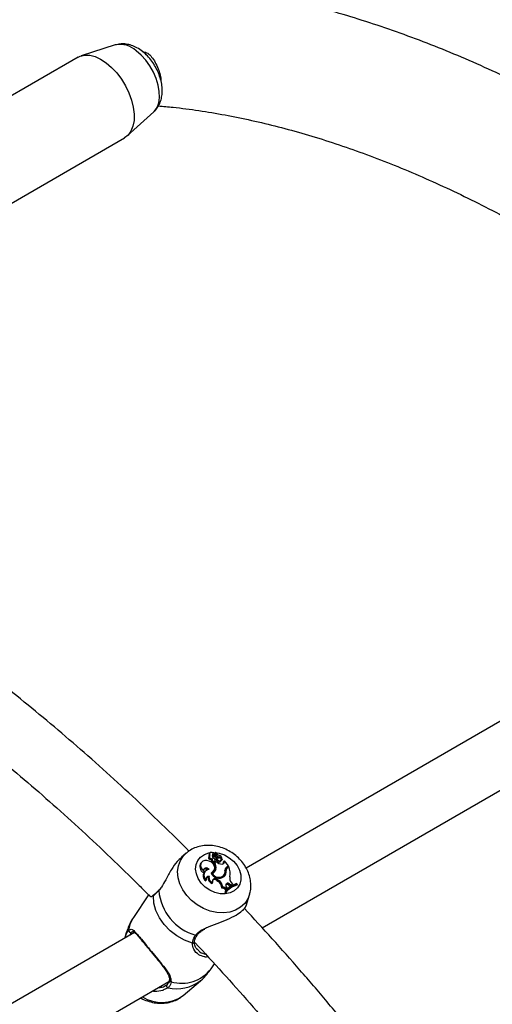
# Model space of a CAD drawing. Units: millimetres. Extents: x 0 to 42, y 0 to 29.8.
# Drawn here: x 32.6 to 32.8, y 24.5 to 24.9 of the extents above; entities that cross this region are included whole.
import ezdxf

# ---------------------------------------------------------------- set-up
doc = ezdxf.new("R2010")
doc.units = ezdxf.units.MM

msp = doc.modelspace()

# ---------------------------------------------------------------- linework, layer by layer
at = {"color": 7, "linetype": 'Continuous', "lineweight": 25}
for p, q in [((32.64086316327049, 24.91973811335128), (32.62559039743421, 24.91485871457142)), ((32.62421012500257, 24.91424964273378), (32.56764158250762, 24.88159331826086)), ((32.64625945675287, 24.87905497427702), (32.65812253514095, 24.88984076492495)), ((32.58847322277087, 24.845507948995), (32.64504176526582, 24.87816427346792)), ((32.91705334976787, 24.67695458399879), (32.69953153894679, 24.55138191550119)), ((32.70663625358259, 24.52469219966236), (32.93038559952378, 24.65385994766138)), ((32.67269343192239, 24.55810314167255), (32.67050452139505, 24.55624600088792)), ((32.68323872660439, 24.55818687702239), (32.68289699908308, 24.55780072084945)), ((32.68478273807396, 24.55781423167655), (32.68458343768984, 24.55735041748493)), ((32.68523729708333, 24.55740170249391), (32.68488435313102, 24.55698986049679)), ((32.68559772958978, 24.55821737505542), (32.68525600206846, 24.55783121888248)), ((32.68586641812944, 24.55700789774077), (32.68587097046473, 24.55838253486875)), ((32.68616067879124, 24.55829855732255), (32.68586960309037, 24.55796963831056)), ((32.68615476960218, 24.55733162713117), (32.68615850107162, 24.55829500344634)), ((32.67961082467144, 24.55399384926592), (32.67926909715013, 24.55360769309299)), ((32.68311619307968, 24.55699464060596), (32.68277446555837, 24.55660848443303)), ((32.68426324767635, 24.55562781906771), (32.68389754520442, 24.55511468800845)), ((32.68439110707963, 24.55486567294111), (32.68404247756543, 24.55442462319987)), ((32.68538408825448, 24.55697954503797), (32.68504801982987, 24.5565181536872)), ((32.68555363077301, 24.55392261239528), (32.68518571641847, 24.55352412042513)), ((32.68540730035305, 24.55411319931441), (32.68562808303735, 24.55457919212018)), ((32.68612888677191, 24.55425470061475), (32.68555363077301, 24.55392261239528)), ((32.685630326503, 24.5564935722421), (32.6858511091873, 24.55695956504787)), ((32.68608466286319, 24.55621901750408), (32.68572675285264, 24.55588373053248)), ((32.68723825149483, 24.55639945118414), (32.68701462582307, 24.55598555534393)), ((32.68742176078683, 24.55460266181032), (32.68712250644703, 24.55411473860731)), ((32.68807804029161, 24.55437724137689), (32.68829882297592, 24.55484323418266)), ((32.68843210922297, 24.55489812977983), (32.68834929329591, 24.55507968585595)), ((32.68854678866501, 24.55488292070563), (32.68856958831923, 24.55493104257204)), ((32.6887700065577, 24.55536690253832), (32.68874729584514, 24.55530744480208)), ((32.68935962145198, 24.5536981076197), (32.6893884409508, 24.55422286974188)), ((32.68971303739018, 24.5541171086729), (32.68935962145198, 24.5536981076197)), ((32.68973795670531, 24.55457085399189), (32.68958522891893, 24.55445319603085)), ((32.68971303739018, 24.5541171086729), (32.68973795670531, 24.55457085399189)), ((32.69154171952533, 24.55237991893301), (32.68973795670531, 24.55457085399189)), ((32.68047874471628, 24.55003313179323), (32.68033344693746, 24.5494271330219)), ((32.68109158554851, 24.5499427581463), (32.68074985802721, 24.54955660197338)), ((32.68435112834441, 24.54904503902628), (32.68411223266671, 24.54879726315501)), ((32.68501654391381, 24.54999616567007), (32.68523732659811, 24.55046215847584)), ((32.6859143975854, 24.55083043277796), (32.68556223874517, 24.55042353382976)), ((32.68954648499229, 24.54814222625921), (32.68976726767659, 24.54860821906497)), ((32.69050162458683, 24.55025835110382), (32.69014837775937, 24.54983524989299)), ((32.69091326522663, 24.55138410722968), (32.69057153770531, 24.55099795105674)), ((32.69090969235597, 24.55201505741443), (32.69067008587442, 24.55152887909135)), ((32.69067008587442, 24.55152887909135), (32.69135366623316, 24.55192350163267)), ((32.69090969235597, 24.55201505741443), (32.69154171952533, 24.55237991893301)), ((32.69133628596523, 24.55172759363674), (32.69172985899044, 24.55195479850801)), ((32.69154171952533, 24.55237991893301), (32.69135366623316, 24.55192350163267)), ((32.68156270277125, 24.54625334070675), (32.68141829645478, 24.54560601133681)), ((32.68291874793592, 24.54771828344497), (32.68253387993892, 24.54723111698384)), ((32.68447934544196, 24.54501842325622), (32.68431502708362, 24.54448614728157)), ((32.68665336520474, 24.5463452034744), (32.68633482438166, 24.54586768285346)), ((32.68633482438166, 24.54586768285346), (32.68680885680401, 24.54553402228969)), ((32.68665336520474, 24.5463452034744), (32.68712739762767, 24.54601154291021)), ((32.68712739762767, 24.54601154291021), (32.68680885680401, 24.54553402228969)), ((32.68941843872491, 24.54805910431738), (32.6891922180502, 24.54758436667001)), ((32.69204581267052, 24.54428396718803), (32.6917283706355, 24.5438056768697)), ((32.69204581267052, 24.54428396718803), (32.69267234783869, 24.54386725622212)), ((32.69267234783869, 24.54386725622212), (32.69332908287993, 24.54421861694441)), ((32.69287238552835, 24.54477928087975), (32.69332908287993, 24.54421861694441)), ((32.69332908287993, 24.54421861694441), (32.69314195124488, 24.54376048319181)), ((32.69545421161465, 24.54420695787358), (32.695232729583, 24.54447598035405)), ((32.69545421161465, 24.54420695787358), (32.69527658813608, 24.54373787203165)), ((32.68899168895812, 24.5428765184044), (32.68863959689305, 24.54237736797199)), ((32.69040829234949, 24.54129402647908), (32.68993811005004, 24.54071462920146)), ((32.6903067026347, 24.54113651489262), (32.68993811005004, 24.54071462920146)), ((32.68993811005004, 24.54071462920146), (32.69025177885214, 24.54033363233881)), ((32.69052511679201, 24.54087121879643), (32.69025177885214, 24.54033363233881)), ((32.6905341729031, 24.54215055492166), (32.6902531265276, 24.54161903624831)), ((32.6902531265276, 24.54161903624831), (32.69069746958285, 24.54207674194362)), ((32.6903067026347, 24.54113651489262), (32.69052511679201, 24.54087121879643)), ((32.6907500198708, 24.54168018265201), (32.69040829234949, 24.54129402647908)), ((32.6905341729031, 24.54215055492166), (32.69089889739662, 24.54252624770211)), ((32.69055264784124, 24.54305925889304), (32.69089889739662, 24.54252624770211)), ((32.69089889739662, 24.54252624770211), (32.69069746958285, 24.54207674194362)), ((32.6917283706355, 24.5438056768697), (32.69239620265525, 24.54336149920794)), ((32.69267234783869, 24.54386725622212), (32.69239620265525, 24.54336149920794)), ((32.69239620265525, 24.54336149920794), (32.69314195124488, 24.54376048319181)), ((32.65572832131087, 24.53943627686191), (32.64902161414555, 24.52927625913367)), ((32.69945552509484, 24.53442156303671), (32.70099941146689, 24.53941814319024)), ((32.64956164707083, 24.52253491094695), (32.34597814835352, 24.34727988754552)), ((32.6459347769312, 24.52275160737919), (32.64506588763735, 24.51993956426952)), ((32.64527125479101, 24.52005812020379), (32.64550961599138, 24.52093109588007)), ((32.6775896860897, 24.5152521783357), (32.67781862012777, 24.51499571193268)), ((32.68379528227037, 24.5063218888348), (32.68526604993543, 24.50854996070119)), ((32.35308286298932, 24.32059017170669), (32.66490726569003, 24.50060256771422)), ((32.67122862922628, 24.49431826519342), (32.67900878571076, 24.5009191955074))]:
    msp.add_line(p, q, dxfattribs=at)
at = {"color": 8, "linetype": 'Continuous', "lineweight": 25}
for p, q in [((32.68615476960218, 24.55733162713117), (32.68585624723268, 24.55697914068038)), ((32.64550961599138, 24.52093109588007), (32.6459347769312, 24.52275160737919)), ((32.64854245136226, 24.52273283140801), (32.64817152501842, 24.52263490515173)), ((32.66454052228418, 24.49781526305753), (32.66252816252454, 24.49682791057837))]:
    msp.add_line(p, q, dxfattribs=at)
at = {"color": 7, "linetype": 'Continuous', "lineweight": 25, "flags": 128}
for points in [[(32.62421012500257, 24.9142496427338), (32.62514158879036, 24.91469879804392), (32.62718301153094, 24.91518400548768), (32.62943855391997, 24.91512327782954), (32.63184332810957, 24.91451836209366), (32.63432815312468, 24.9133866606044), (32.63682154507371, 24.91176073035312)], [(32.63682154507371, 24.91176073035312), (32.63925177360999, 24.90968734639283), (32.64154892548326, 24.90722615620505), (32.64364691581652, 24.90444796375042), (32.64548538924769, 24.90143269256762), (32.64701145624345, 24.89826708651868), (32.64818121463485, 24.89504221432603), (32.64896101260273, 24.89185084969112), (32.64932841677933, 24.88878480236403), (32.64927285761542, 24.885932276944), (32.648795933447, 24.88337533539378), (32.64791136451404, 24.88118753626638), (32.64664459825423, 24.87943181855935), (32.64504176526582, 24.87816427346794)], [(32.68478273807396, 24.55781423167655), (32.68453285847816, 24.55812236763618), (32.68418489609316, 24.55833475250206), (32.68380162744968, 24.55841306953182), (32.68345219874515, 24.55834318940679), (32.68319965105169, 24.55813771932822), (32.68308954696091, 24.55783372852903), (32.68314175055333, 24.55748606054569), (32.6833468436833, 24.55715743879538)], [(32.68458343768984, 24.55735041748493), (32.68437991933815, 24.55720655289843), (32.68433236912485, 24.55715844702403)], [(32.68184288782056, 24.55474276509893), (32.68093600676291, 24.55471259865638), (32.68014368306398, 24.55442586401982), (32.67954010022917, 24.55390940751541), (32.67918177037658, 24.55321158381678), (32.67910224313322, 24.55239772860452), (32.67930896445797, 24.55154404133168), (32.67978257949304, 24.55073045083859), (32.68047874471628, 24.55003313179323)], [(32.6837617058659, 24.54931658764473), (32.68462654591537, 24.54971659071454), (32.68520972483216, 24.55040617630699), (32.68543698845189, 24.55129754186186), (32.68527940007999, 24.55227719287076), (32.68475702490151, 24.55322039374231), (32.68393637515011, 24.55400704995565), (32.6829219413343, 24.55453699928249), (32.68184288782056, 24.55474276509893)], [(32.68292067402187, 24.55073023048638), (32.68255038038335, 24.55108317985304), (32.68209592384572, 24.55132577667789), (32.6816105260167, 24.55142961033861), (32.68115103205245, 24.55138252082891), (32.68077125349594, 24.55119002282226), (32.68051566638326, 24.55087465984604), (32.68041420263511, 24.55047336419899), (32.68047874471628, 24.55003313179323)], [(32.67541148816203, 24.51775518431776), (32.67184733216369, 24.5191124715792), (32.6684787015821, 24.52100495506349), (32.66542183719634, 24.52336733115562), (32.66278222172091, 24.52611808173395), (32.66065093993105, 24.5291622871026), (32.65910153561548, 24.5323949013697), (32.65818747381299, 24.53570437724865), (32.65794029590325, 24.5389765152019)]]:
    msp.add_lwpolyline(points, dxfattribs=at)
at = {"color": 8, "linetype": 'Continuous', "lineweight": 25, "flags": 128}
for points in [[(32.65812253514095, 24.88984076492495), (32.65847954406208, 24.89019299068766), (32.65960589616876, 24.8918186553865), (32.66035092262388, 24.89386470073509), (32.66068925244506, 24.89626145111304), (32.66060936421604, 24.89892728806081), (32.66011397843462, 24.90177142969848), (32.65921996486944, 24.90469702219375), (32.65795776808023, 24.90760443800304), (32.6563703706648, 24.91039466856802), (32.65451182953824, 24.91297269593334), (32.65244543508957, 24.91525072846906), (32.65024155590335, 24.91715119050937)], [(32.67286872673103, 24.5391195967304), (32.67109925309042, 24.54164420608691), (32.66980893990528, 24.54432467054244), (32.66904172724359, 24.54706971009482), (32.66882374161234, 24.54978584571441), (32.6691624062508, 24.55238058266032), (32.67004618834086, 24.5547655602779), (32.67144499174343, 24.55685956101487), (32.67276195581925, 24.55816081061082)], [(32.67939352623601, 24.54465122529894), (32.67805363211957, 24.54664865710695), (32.67719885926387, 24.54877676156898), (32.67687528869482, 24.55092081202263), (32.67710036418555, 24.55296522215299), (32.67786195185808, 24.55479977728075), (32.67911899432388, 24.55632557606412), (32.68080372409823, 24.55746036229574), (32.68282531696292, 24.55814295935615), (32.68327412028722, 24.55822360436203)], [(32.68421420138564, 24.55832264403804), (32.68507478832334, 24.55833656826113), (32.68743086859621, 24.5580307515045), (32.68976654088416, 24.55724199574676), (32.69195588848959, 24.55601282301499), (32.69388088311639, 24.5544094983293), (32.69543774780595, 24.55251845733852), (32.69654255157991, 24.55044164655192), (32.69713573418083, 24.54829102737659), (32.69718531698115, 24.54618254024891), (32.69668862695927, 24.54422985425573), (32.69567244080284, 24.54253823920435), (32.6941915413706, 24.54119889050006), (32.69232576433422, 24.54028401277818), (32.6901756942167, 24.5398429273335), (32.68785724185459, 24.53989941319653), (32.68549539561484, 24.54045042519975), (32.68321748323957, 24.54146625814347), (32.68114630757456, 24.54289214821073), (32.67939352623601, 24.54465122529894), (32.67939352623601, 24.54465122529894)], [(32.70104930523482, 24.53958415096369), (32.70029369686857, 24.53767631471807), (32.698894893466, 24.53558231398111), (32.69702870332311, 24.53385059880839), (32.69475867730697, 24.53254014068316), (32.69216211843096, 24.53169556568515), (32.68932744939339, 24.53134563480296), (32.68635120144851, 24.5315022645131), (32.68333472715046, 24.53216012097863), (32.68038074891361, 24.53329680168664), (32.6775898609239, 24.53487359833891), (32.67505710352454, 24.53683681501661), (32.67286872673103, 24.5391195967304)], [(32.64694218554817, 24.52356403735259), (32.64766684816054, 24.52658427208858), (32.64902161414555, 24.52927625913367)]]:
    msp.add_lwpolyline(points, dxfattribs=at)
at = {"color": 8, "linetype": 'Continuous', "lineweight": 25}
for centre, radius, start, end in [((32.64310921794686, 24.90958751046988), 0.01039612910968916, 46.68120287240816, 102.4769719863334), ((32.65865100525509, 24.53889572807418), 0.0007152861964214796, 128.8039994398292, 173.5149603334045), ((32.64618251561213, 24.52088223303297), 0.0006746713847761686, 175.8467362416374, 232.492075482025), ((32.67558097476537, 24.51849511604079), 0.0007590946340514297, 257.0985567741975, 348.1999695789522), ((32.67716387598984, 24.52183261368437), 0.0005784266202083022, 238.0002539240889, 319.7962857871699), ((32.67063696421479, 24.51640712793119), 0.0165787026537996, 253.4662319069554, 322.5315129970811), ((32.66851501937725, 24.51457378689185), 0.0172233779569538, 256.6580758377923, 307.3861975766402), ((32.66588806784523, 24.50129126709762), 0.0007779634093292357, 179.7034673029531, 272.2780089785703), ((32.66169719292402, 24.50773608099225), 0.01645861655168724, 238.2184275496537, 305.3883400492306)]:
    msp.add_arc(centre, radius, start, end, dxfattribs=at)
at = {"color": 7, "linetype": 'Continuous', "lineweight": 25}
for centre, radius, start, end in [((32.68350823053214, 24.55731694737738), 0.0007795130894455344, 141.6393201189667, 222.6031293418851), ((32.68547333781947, 24.55689317217639), 0.001151207457986394, 126.8621382945087, 236.6441411603948), ((32.68640867199904, 24.556819293403), 0.001533832176247744, 138.7201998417802, 173.6153187982848), ((32.68581463364912, 24.55736585242916), 0.0005784485606699012, 176.4467460360538, 221.9000812722342), ((32.68670670466227, 24.55723925402583), 0.001478359948666828, 126.9807855833519, 173.6913571036349), ((32.68583098042755, 24.55838260899125), 3.999010588132853e-05, 359.8938010099508, 109.8500051758176), ((32.68716695760619, 24.557412346732), 0.001015401501592721, 184.5595535492591, 274.0261932079035), ((32.68617426647725, 24.5582832951177), 1.963753992643677e-05, 9.552949109411426, 143.4002222295846), ((32.68755849430097, 24.55844192777192), 0.00137367787089998, 186.4944955836652, 256.5390825175169), ((32.68163604003897, 24.55198453585732), 0.002870027534840724, 145.5591883489533, 243.0083375435188), ((32.68367520642502, 24.55611660744167), 0.00102629288387177, 151.3619083153986, 282.511914078496), ((32.6839263126595, 24.55646528067786), 0.0009026999246961854, 129.9357875339121, 291.9163486815543), ((32.68522926291134, 24.55503413264249), 0.001334151872129095, 176.5384064422709, 207.1841340733537), ((32.68479071099546, 24.55455737793924), 0.0007599191316452657, 190.0609605365663, 324.231777305322), ((32.68548643536628, 24.55544122581537), 0.001237337935495832, 171.3265833549729, 207.7201987551164), ((32.68501315063853, 24.55490404818437), 0.0006232261615811795, 183.530229326254, 7.970616594448749), ((32.68286217869734, 24.55346896749714), 0.003158760731084533, 28.7949475424668, 51.22581394299515), ((32.68552896531186, 24.55694927277748), 0.000645888710730595, 176.3971529036133, 221.8730207832513), ((32.68534727160183, 24.55669770575322), 0.0003489850533141399, 210.9638977142592, 324.2016141633326), ((32.68093039536294, 24.55143421700386), 0.004740828366007769, 347.6908132780835, 26.15690496430599), ((32.68561832347735, 24.55711160815335), 0.0002688992489363484, 209.4145445029333, 337.3137261884783), ((32.68124040162144, 24.55185224958853), 0.004784385839949304, 347.6681638019496, 25.64114416746086), ((32.687804267615, 24.55608778371557), 0.002087511745927171, 185.6095900674935, 250.938046955552), ((32.68681092614616, 24.55697048333816), 0.001014301794758423, 186.3775287278814, 231.0240929612995), ((32.68809590733652, 24.55652155766776), 0.002033871894240957, 188.5545431649051, 250.642603240713), ((32.68754584945817, 24.55951693544406), 0.003607121983552539, 246.1036228939197, 270.0190664986357), ((32.68891955573658, 24.55732042638909), 0.004145661321649275, 227.6890300860373, 267.3109755248768), ((32.68746654258322, 24.55473278215965), 0.0007073462345934252, 240.8973453229318, 329.8251593308253), ((32.68721036937821, 24.55470565814138), 0.001694022515828891, 22.97564391845917, 89.0569194154778), ((32.68710863424073, 24.55544774350334), 0.001663337980455985, 357.2142333072719, 85.51421722119797), ((32.68766650927063, 24.55523878327581), 0.0006815807649692072, 248.9557114750198, 100.0942682148474), ((32.68849394831918, 24.55492445142587), 6.720790779914703e-05, 203.0568995128083, 321.8338539868483), ((32.68885116351172, 24.55403579734642), 0.0008657009380795723, 261.6242384903764, 5.389474514031447), ((32.68855065913634, 24.55360121354096), 0.0008147444327010899, 338.7798068998721, 6.830107635918871), ((32.68305760967367, 24.54791522758931), 0.002831930000981225, 144.577890314399, 234.629047723319), ((32.68132837064382, 24.54958633425473), 0.001359119041026955, 49.7377296592791, 131.4836733119243), ((32.68299665112776, 24.54826278337969), 0.00246861656499423, 91.76368218069258, 234.4881558712063), ((32.68736239249028, 24.55071138600785), 0.003861399570198414, 201.1748785153627, 305.3312002917447), ((32.68312337065242, 24.55090464952932), 0.002099868548307457, 292.8161741857408, 334.3648807326547), ((32.68361795047809, 24.55126408745021), 0.002337033523812823, 288.2836544221116, 349.3063480850698), ((32.68726162607697, 24.55048889173632), 0.003248954862655369, 206.3852953179272, 311.594018531659), ((32.68335035043491, 24.55082404529959), 0.002247856608977401, 325.2488877768645, 349.7365331528534), ((32.68720959655165, 24.54982782888041), 0.002829729726706185, 321.3140907756165, 8.199119287932572), ((32.68785201330357, 24.54964772913806), 0.002719062179770173, 309.8805754922488, 12.9776408817273), ((32.68744813450987, 24.54924079285884), 0.002764903754550622, 325.497537795286, 12.41558516685325), ((32.6918179592239, 24.55043859056092), 0.00181939452665218, 119.9479995012432, 186.5393701498211), ((32.69153758976034, 24.55000335549683), 0.001754931687997196, 119.6251477331171, 145.8709434322115), ((32.69186971016427, 24.54986713275488), 0.001721627649939064, 138.9413724984606, 181.0611225120315), ((32.69215759460842, 24.550289314268), 0.001656259469393807, 119.7279027456974, 181.0711860140173), ((32.68418832720172, 24.54884800867323), 0.00815639900922701, 350.5188099109583, 22.38957446264477), ((32.68269550917011, 24.54656483494189), 0.001174852754956923, 79.04638415075036, 195.3749569664861), ((32.68245119189743, 24.54601260096652), 0.001221318384643382, 86.1178814778114, 138.1057847623769), ((32.68482116276338, 24.54676492435674), 0.002334308952268398, 168.4798038174978, 257.4774034924898), ((32.68504261142346, 24.54714497274098), 0.002199882105260994, 164.8937549605987, 255.1645611800065), ((32.68536775453848, 24.54476780557613), 0.001464566183822696, 48.67636875165627, 133.3230947998345), ((32.68567545265721, 24.54550304995249), 0.001290556277390226, 40.73419794132168, 202.0563120903041), ((32.68461329921316, 24.54215147478773), 0.004032629506631119, 3.211181269089578, 57.0130412187595), ((32.6848646037524, 24.54254410991487), 0.004140450180736091, 4.604842866541077, 56.87214644629632), ((32.68744798960625, 24.54897815711582), 0.002232707923465448, 286.093741489852, 321.3720995018662), ((32.68712293255074, 24.54928987762366), 0.002681549941976796, 320.5045566264744, 334.6605276797975), ((32.69782449786934, 24.53534996713248), 0.009486905721594932, 105.8544333255486, 142.4140389915133), ((32.69101140058766, 24.54298569821939), 0.001089224970551923, 48.83431467688404, 129.3662758223064), ((32.69131377265458, 24.54365388294239), 0.0009658616575605524, 40.71936088079457, 217.9985122174707), ((32.69809746535658, 24.53499148474934), 0.009587060824243309, 106.0043623296391, 142.1715795074739), ((32.69497277875272, 24.54670936403441), 0.002852520408494286, 163.8153994184498, 222.5803737009861), ((32.66082183512596, 24.54139398188558), 0.0004362378927142988, 137.0464160604487, 186.2782557195787), ((32.6831557564612, 24.54330894628636), 0.02285198205457693, 184.9269872702434, 254.0012055574695), ((32.68874744929277, 24.54051110106654), 0.001869380727008714, 36.34706344881977, 93.30746998917678), ((32.68900593126853, 24.54090510889375), 0.001971460956265544, 39.17843673386058, 90.41392215878949), ((32.69783701718165, 24.53454802390845), 0.009539869256176127, 105.5686316478756, 142.6655761975725), ((32.64778035018557, 24.52339517847714), 0.000855004841628006, 168.609509359866, 297.2266668544133), ((32.66466860817479, 24.49863697271018), 0.0008316325803087587, 130.3639338780517, 261.1401866706984)]:
    msp.add_arc(centre, radius, start, end, dxfattribs=at)
for points, knots in [([(33.13109946811338, 24.63136584675483), (33.12742730770081, 24.63627229132069), (33.11998549049007, 24.6462154472593), (33.10851432502521, 24.66088367345645), (33.09676283529608, 24.67543739513448), (33.08481810058934, 24.68971554491722), (33.07269421642692, 24.7037136216236), (33.06039838363585, 24.71741939623446), (33.04793977889987, 24.73082294974603), (33.03532716946943, 24.74391398912741), (33.02256954505413, 24.75668257246035), (33.00967594144947, 24.76911891967449), (32.9966554813761, 24.78121346773955), (32.98351735780609, 24.79295685969843), (32.97027083357674, 24.80433995082407), (32.95692523768889, 24.81535380962184), (32.94348996374021, 24.82598971972438), (32.92997446924291, 24.83623918116967), (32.91638827638228, 24.84609391162428), (32.90274097429099, 24.85554584761446), (32.88904222303662, 24.86458714602827), (32.87530175946392, 24.87321018617666), (32.86152940500523, 24.88140757278386), (32.84773507550626, 24.88917214035465), (32.83392879303074, 24.89649695944557), (32.82012080669652, 24.90337529203627), (32.80632154713999, 24.90980065090499), (32.79254162004652, 24.91576683383463), (32.77879171559467, 24.9212679863424), (32.7650826839942, 24.92629859383985), (32.75142556826597, 24.93085350406788), (32.73783160912891, 24.93492796592339), (32.72431224268544, 24.93851767398572), (32.71087908915763, 24.9416188166399), (32.69754392905202, 24.94422813053179), (32.68431867082873, 24.94634294271612), (32.67121528752865, 24.9479612578435), (32.65824580247453, 24.94908166140021), (32.64542202715917, 24.94970387287829), (32.63275616329157, 24.94982682719299), (32.62025814815384, 24.94945587454886), (32.6079450853989, 24.94857599123305), (32.59634475354435, 24.94731004705455), (32.58893684198084, 24.94609422407254), (32.58550324348291, 24.94553068495237)], [0, 0, 0, 0, 0.02327891377123626, 0.04717588604168466, 0.0710765962002678, 0.09498147048731465, 0.1188909280768823, 0.1428053787571044, 0.1667252200560987, 0.1906508337118904, 0.2145825813708806, 0.2385207993839417, 0.2624657925526779, 0.2864178266614011, 0.3103771196130151, 0.334343830971321, 0.3583180496990782, 0.3822997798732086, 0.4062889241591068, 0.4302852648389112, 0.4542884422201028, 0.4782979303075185, 0.5023130097125907, 0.526332737909461, 0.5503559171391188, 0.5743810605228997, 0.5984057975085424, 0.6224277142107159, 0.6464441167353967, 0.6704518867234274, 0.6944474653647342, 0.7184268503566931, 0.7423856101676526, 0.7663189202511065, 0.7902216257111713, 0.8140883342318795, 0.8379135417249535, 0.8616917910611132, 0.8854178614743837, 0.9090869829567689, 0.9326950665317154, 0.9562389381729564, 0.9797165618313773, 0.9999999999999999, 0.9999999999999999, 0.9999999999999999, 0.9999999999999999]), ([(32.65814941383312, 24.8899508687736), (32.65843809579235, 24.89020156761858), (32.65929608938885, 24.89094667134524), (32.66034126111823, 24.89255275836442), (32.66128013096697, 24.89465338994019), (32.66182290869078, 24.89699857523722), (32.66198130302502, 24.89955426362363), (32.6617262561875, 24.90229158789291), (32.66105211504133, 24.90512317679094), (32.65998183416951, 24.9079404392224), (32.65855770933469, 24.91064469919831), (32.65681734267502, 24.91316330428822), (32.65478925783004, 24.91543210879018), (32.65249165734878, 24.91738494635629), (32.65006387230207, 24.91886041759405), (32.64760879383669, 24.91982071055137), (32.64524504200285, 24.92026364465874), (32.64302230894647, 24.92028338350784), (32.64165522966316, 24.91992579230783), (32.64102852120851, 24.91976186221899)], [0, 0, 0, 0, 0.02743506029673011, 0.0815399275956565, 0.1363457735276865, 0.193311115620426, 0.2534550480397139, 0.3167394696337184, 0.3818713895434757, 0.4471317339165943, 0.5122773759741212, 0.5776740523559434, 0.6437980287457619, 0.7112712733664975, 0.7805986865117248, 0.8411701249339646, 0.8986003242195983, 0.9535154728147935, 1, 1, 1, 1]), ([(32.65328022623048, 24.9166175916804), (32.65367299707594, 24.91660049128868), (32.65470932681554, 24.9165553717369), (32.65635202964624, 24.91536241617549), (32.65805233269939, 24.91332934339895), (32.65951359618766, 24.91062055507623), (32.66060567819149, 24.90770729148126), (32.66125167058891, 24.90527444862334), (32.66130156006438, 24.90413355258091), (32.66131996440767, 24.90371267338277)], [0, 0, 0, 0, 0.09529329545548719, 0.2514322974988834, 0.4120850885079175, 0.5800021611221873, 0.747072818778311, 0.9066945757905034, 0.9999999999999999, 0.9999999999999999, 0.9999999999999999, 0.9999999999999999]), ([(32.66020684548965, 24.89246128511756), (32.66238912880935, 24.89227771694024), (32.66835787276207, 24.89177564122973), (32.6783040519073, 24.89044249420489), (32.69000603084613, 24.88850885088726), (32.70184854713729, 24.88609609465852), (32.71381307601061, 24.88323237116696), (32.72589425235815, 24.87991189140479), (32.73808272274614, 24.87613816224196), (32.7503697341086, 24.87191250742104), (32.76274592760211, 24.86723720042235), (32.77520169179888, 24.86211468020344), (32.78772710516832, 24.85654780449934), (32.80031199209041, 24.85053981586647), (32.81294585545719, 24.8440944241237), (32.82561799667332, 24.83721578544777), (32.83831757729715, 24.82990849531702), (32.85103374396186, 24.82217752644816), (32.86375556811817, 24.81402826805979), (32.87647204371503, 24.80546654557849), (32.88917210660492, 24.79649859733431), (32.90184468155365, 24.7871311369054), (32.91447861742204, 24.77737108673963), (32.92706303137963, 24.76722653223273), (32.93958611781785, 24.75670311351546), (32.95203968239831, 24.74581744825567), (32.96440229238377, 24.73454696009405), (32.97383779549381, 24.7257022651065), (32.97911152060067, 24.72050727536571), (32.9803336908754, 24.71930335178036)], [0, 0, 0, 0, 0.02246489329182525, 0.06144353245668306, 0.1003293907367621, 0.1391363208200209, 0.1778772417112789, 0.2165639718023604, 0.2552071516920637, 0.2938162317900251, 0.3323995047195371, 0.3709641670523877, 0.4095163987416935, 0.4480614517303623, 0.4866037416626982, 0.525146072663238, 0.5636913806106768, 0.6022422841924229, 0.640800874655409, 0.679368785920451, 0.7179472577335805, 0.7565371919340407, 0.7951392021771932, 0.8337536575615322, 0.8723807206666925, 0.9110203805307424, 0.9496724810907127, 0.9883367455895035, 1, 1, 1, 1]), ([(32.66020684548965, 24.89246128511756), (32.66238912880935, 24.89227771694024), (32.66835787276207, 24.89177564122973), (32.6783040519073, 24.89044249420489), (32.69000603084613, 24.88850885088726), (32.70184854713729, 24.88609609465852), (32.71381307601061, 24.88323237116696), (32.72589425235815, 24.87991189140479), (32.73808272274614, 24.87613816224196), (32.7503697341086, 24.87191250742104), (32.76274592760211, 24.86723720042235), (32.77520169179888, 24.86211468020344), (32.78772710516832, 24.85654780449934), (32.80031199209041, 24.85053981586647), (32.81294585545719, 24.8440944241237), (32.82561799667332, 24.83721578544777), (32.83831757729715, 24.82990849531702), (32.85103374396186, 24.82217752644816), (32.86375556811817, 24.81402826805979), (32.87647204371503, 24.80546654557849), (32.88917210660492, 24.79649859733431), (32.90184468155365, 24.7871311369054), (32.91447861742204, 24.77737108673963), (32.92706303137963, 24.76722653223273), (32.93958611781785, 24.75670311351546), (32.95203968239831, 24.74581744825567), (32.96440229238377, 24.73454696009405), (32.97383779549381, 24.7257022651065), (32.97911152060067, 24.72050727536571), (32.9803336908754, 24.71930335178036)], [0, 0, 0, 0, 0.02246489329182525, 0.06144353245668306, 0.1003293907367621, 0.1391363208200209, 0.1778772417112789, 0.2165639718023604, 0.2552071516920637, 0.2938162317900251, 0.3323995047195371, 0.3709641670523877, 0.4095163987416935, 0.4480614517303623, 0.4866037416626982, 0.525146072663238, 0.5636913806106768, 0.6022422841924229, 0.640800874655409, 0.679368785920451, 0.7179472577335805, 0.7565371919340407, 0.7951392021771932, 0.8337536575615322, 0.8723807206666925, 0.9110203805307424, 0.9496724810907127, 0.9883367455895035, 1, 1, 1, 1]), ([(32.67389961195283, 24.55901361675536), (32.67360107841959, 24.55931727698662), (32.66901393200477, 24.563983198185), (32.66001303264029, 24.57270512294883), (32.6468979410178, 24.5851426619953), (32.63365354176791, 24.59719635518674), (32.62030801535797, 24.60890279247897), (32.60686583056576, 24.62024121090586), (32.5933378268264, 24.63120578270901), (32.5797334574827, 24.6417897540231), (32.5660617001227, 24.65197660977633), (32.55344048657832, 24.66100097811395), (32.54536630939318, 24.6664949380588), (32.54188349105179, 24.66886477265917)], [0, 0, 0, 0, 0.007078707076027913, 0.1087685709323036, 0.2104711117860051, 0.3121868742343797, 0.4139163281156433, 0.5156598521896529, 0.6174177149863567, 0.7191900524558479, 0.8209768420350976, 0.9227778727420336, 1, 1, 1, 1]), ([(32.52822414351699, 24.64590342031113), (32.53014871946844, 24.64459704888518), (32.53651906314302, 24.64027296131479), (32.54731540967198, 24.63262988863417), (32.56059147608305, 24.6228359550017), (32.57381887054075, 24.61264139335272), (32.58698763395196, 24.60206386472633), (32.60008750180713, 24.59110903356538), (32.61310745248448, 24.57978375342929), (32.62604019205607, 24.56810395907105), (32.63886463530653, 24.55604992115247), (32.64881641113087, 24.54643723679817), (32.65444722805015, 24.54073438331392), (32.65588309240164, 24.53928014956112)], [0, 0, 0, 0, 0.04426183358455154, 0.1465066065020296, 0.248766006940998, 0.3510386433468243, 0.4533250073191171, 0.5556253560939071, 0.6579397484295484, 0.7602680759200663, 0.8626100900829223, 0.9649654256685524, 1, 1, 1, 1]), ([(32.70100275043848, 24.53964050298076), (32.70111438167756, 24.53996799852416), (32.70150924662764, 24.54112642435953), (32.70167910410407, 24.54326413069152), (32.7015167514496, 24.54595563088102), (32.70084006848649, 24.54864843446208), (32.69969953768132, 24.5512654508071), (32.6981067684783, 24.55373841013406), (32.69610348848128, 24.55599029315312), (32.6937437727488, 24.55794758567604), (32.69109450288415, 24.55954405492626), (32.68823011981753, 24.56072245655573), (32.68523163389292, 24.56143472171578), (32.6821922090833, 24.56163971563278), (32.67920859136835, 24.56132170321946), (32.67641884164198, 24.56045270919894), (32.67424933543174, 24.55937573834992), (32.67318395965344, 24.55843822309338), (32.67282749954681, 24.55812454336166)], [0, 0, 0, 0, 0.02478130016792319, 0.08765706565064126, 0.1510658747219461, 0.2154540427916751, 0.2810136081092158, 0.3476715919329824, 0.4151898666832827, 0.483322823141238, 0.5519243702212997, 0.6209508665845027, 0.690371896688919, 0.7600369713061168, 0.8295773087604301, 0.898425737043655, 0.9660146463418412, 1, 1, 1, 1]), ([(32.68615850107162, 24.55829500344634), (32.68615347660059, 24.55828919758241), (32.68612835422822, 24.55826016824284), (32.68603204587175, 24.55814843036031), (32.68594075612477, 24.55804178516826), (32.68586956660533, 24.55795862117423)], [0, 0, 0, 0, 0.05217321322288467, 0.2608662451150032, 1, 1, 1, 1]), ([(32.67057728921488, 24.55616581682967), (32.66990057079727, 24.55558550931258), (32.66820108763262, 24.55412814857003), (32.6658212234801, 24.55056185493906), (32.66363242366074, 24.5464914668162), (32.66185424465387, 24.54314735023951), (32.66078547628292, 24.54183432830423), (32.66038821355733, 24.54134627618093)], [0, 0, 0, 0, 0.155838666852667, 0.3913669021302873, 0.6627994192760669, 0.8746620639142837, 0.9999999999999999, 0.9999999999999999, 0.9999999999999999, 0.9999999999999999]), ([(32.68874729584514, 24.55530744480208), (32.68874699886561, 24.55530700368894), (32.6887455139171, 24.55530479804768), (32.68873916976656, 24.55529578581912), (32.68871335121194, 24.55526082692), (32.68861004127307, 24.55512588976046), (32.68851105069386, 24.55499917794889), (32.68843210922297, 24.55489812977983)], [0, 0, 0, 0, 0.002967318720714542, 0.01483710178280468, 0.06231742158423462, 0.2522314492498199, 1, 1, 1, 1]), ([(32.68874729584514, 24.55530744480208), (32.68874709350879, 24.55530700060225), (32.68874608180784, 24.55530477956096), (32.6887418635956, 24.55529561969298), (32.68872514399433, 24.55525979603895), (32.68866708241431, 24.55513669881904), (32.68861240485764, 24.55502145689415), (32.68857032288462, 24.55493276222912)], [0, 0, 0, 0, 0.003346364254148254, 0.01673213857484997, 0.07027635672507113, 0.2844485444081483, 1, 1, 1, 1]), ([(32.68958522891892, 24.55445319603077), (32.68958041330409, 24.55444759566487), (32.68954763016355, 24.55440947019408), (32.68949841213203, 24.55435151634266), (32.6894376389125, 24.55428046853596), (32.68940484027129, 24.5542420693398), (32.6893884409508, 24.55422286974188)], [0, 0, 0, 0, 0.07344655782745015, 0.5000002936430641, 0.7500001487661977, 1, 1, 1, 1]), ([(32.66038821355733, 24.54134627618093), (32.65961885679067, 24.54055110980361), (32.65869445311691, 24.53959569516076), (32.65804861929065, 24.53906545112843), (32.65794029590325, 24.5389765152019)], [0, 0, 0, 0, 0.8322735926986962, 0.9999999999999999, 0.9999999999999999, 0.9999999999999999, 0.9999999999999999]), ([(32.66050078752837, 24.54169263315462), (32.66045139066338, 24.54163800189171), (32.65996439348061, 24.5410993994696), (32.65917047879185, 24.54030963983606), (32.6584388627918, 24.53963210004984), (32.6582111631808, 24.53946159684947), (32.65820121592017, 24.53945414826506)], [0, 0, 0, 0, 0.05173530050434674, 0.5100515102998902, 0.9785961631529531, 1, 1, 1, 1]), ([(32.65821491337773, 24.53949670172951), (32.65813923614049, 24.53942548751208), (32.65787240316732, 24.5391743908539), (32.65764695540996, 24.53917075630944), (32.6576614929904, 24.53916365082145), (32.65766694138223, 24.53916098782792)], [0, 0, 0, 0, 0.198409872806371, 0.6995801935026371, 1, 1, 1, 1]), ([(32.68072271866441, 24.52421686487265), (32.68144399639418, 24.52457536356374), (32.68356794656297, 24.52563103646755), (32.68764812520742, 24.52699111132504), (32.69222693227794, 24.52884017701447), (32.69592965084728, 24.53080281664842), (32.69828002593747, 24.53263522918224), (32.69935794312456, 24.53400525401324), (32.69936847889444, 24.53434806059837), (32.69937146791636, 24.53444531560756)], [0, 0, 0, 0, 0.09311506006685102, 0.2741963870241628, 0.4465051737453826, 0.6206780546185894, 0.7762265908373147, 0.9365149740137901, 1, 1, 1, 1]), ([(32.9303246806861, 24.16796227022161), (32.92872797594681, 24.17190733366789), (32.9247459310733, 24.18174598403652), (32.91801565863632, 24.19742248525867), (32.91018786054064, 24.21498226466298), (32.9020433836921, 24.23246259000952), (32.89360393054319, 24.24985292519374), (32.8848714725799, 24.2671400874575), (32.87585352367925, 24.28431168871352), (32.86655636304802, 24.30135522495033), (32.85698684524539, 24.31825833160619), (32.8471519132692, 24.33500871948963), (32.83705872500584, 24.35159420068526), (32.82671460887075, 24.36800270098981), (32.81612706298613, 24.3842222762623), (32.80530374648409, 24.40024112236546), (32.79425247707205, 24.41604757111612), (32.78298123331258, 24.43163011562039), (32.77149811777187, 24.44697735420496), (32.75981146640244, 24.46207823743668), (32.74792941137426, 24.47692118294756), (32.73586148346859, 24.49149741511211), (32.72361260146241, 24.50578853449648), (32.71123797199808, 24.51977621800385), (32.70286626652876, 24.52883413673754), (32.69869671576765, 24.53334545788811)], [0, 0, 0, 0, 0.02953979953940206, 0.07366973017939923, 0.1177971462429738, 0.1619223906405877, 0.2060458095737329, 0.2501677517485495, 0.2942885677675126, 0.3384086096623667, 0.3825282305356647, 0.4266477842804314, 0.4707675701664711, 0.5148878800577397, 0.5590090689954211, 0.6031314920055149, 0.6472555038170758, 0.6913814585074624, 0.7355097090399063, 0.7796406066604956, 0.8237745001178775, 0.8679117346646127, 0.9120526507939154, 0.95619758265939, 1, 1, 1, 1]), ([(32.64904973471877, 24.52925250517818), (32.64893061972292, 24.52909296034247), (32.64808166067686, 24.52795584884315), (32.64698626212865, 24.52575727994332), (32.64627359830531, 24.52364799678621), (32.64595080147762, 24.52269260956226)], [0, 0, 0, 0, 0.0819648131685006, 0.5841814382842216, 1, 1, 1, 1]), ([(32.64550961599138, 24.52093109588007), (32.64585517121726, 24.52183611255702), (32.64627036548915, 24.52292351541508), (32.64684568865682, 24.52347203596772), (32.64694218554817, 24.52356403735259)], [0, 0, 0, 0, 0.8322735867781033, 1, 1, 1, 1]), ([(32.64694218554817, 24.52356403735259), (32.64718618311814, 24.5237303783647), (32.64768358842755, 24.52406947560492), (32.64859858639522, 24.52390826740919), (32.64966785957306, 24.5229873084421), (32.65110985758125, 24.52131746977214), (32.65273005926424, 24.51932737088172), (32.65496886272473, 24.51655730610908), (32.65775281805966, 24.51319129071799), (32.66059454790533, 24.50980987637495), (32.66328836351848, 24.50645538244991), (32.66554518491213, 24.50336332459121), (32.66579999253036, 24.50142100404337), (32.66591899055503, 24.50051391849354)], [0, 0, 0, 0, 0.05725876846227717, 0.1167258159454587, 0.2332327355833469, 0.3019430119975586, 0.3731779199178284, 0.4716848187224503, 0.5705722155534914, 0.6653134951882306, 0.7691860710608505, 0.8922072981855699, 1, 1, 1, 1]), ([(32.64852358613411, 24.52288534299623), (32.6485910436941, 24.52291876252845), (32.64876720400882, 24.52300603510865), (32.64891572275888, 24.52296503110089), (32.64953255871666, 24.52260591467106), (32.65035596714694, 24.52180399848112), (32.6513899389795, 24.52064470729517), (32.65262359259498, 24.51916763826921), (32.65403087051757, 24.51745497107738), (32.65559115397626, 24.51555366477002), (32.65671554809019, 24.51419164106857), (32.65728717910311, 24.513498197319), (32.65732733967738, 24.51344947865509)], [0, 0, 0, 0, 0.0694013228168565, 0.181236304299693, 0.2914587678649461, 0.4085206921899911, 0.5309025250546174, 0.6434077530638425, 0.7638256290186795, 0.8796301376115166, 0.9915432810892296, 1, 1, 1, 1]), ([(32.6776515370427, 24.52143486777797), (32.6778095166548, 24.52167166186314), (32.67825451858105, 24.52233867086905), (32.67940372627962, 24.52324460967292), (32.6804901659975, 24.52382989257316), (32.68099679803144, 24.52410282356169)], [0, 0, 0, 0, 0.2270474175018483, 0.6395542867405909, 1, 1, 1, 1]), ([(32.67541148816203, 24.51775518431776), (32.67563688287719, 24.51873688767224), (32.67590765299291, 24.51991622291412), (32.67672105038679, 24.52113743000033), (32.67685735875481, 24.52134207873191)], [0, 0, 0, 0, 0.8324209432704404, 1, 1, 1, 1]), ([(32.67620119929759, 24.51834573602028), (32.67634804821412, 24.51819233409486), (32.6806529764666, 24.51369530205459), (32.68898853945982, 24.50456433758857), (32.70118511900506, 24.49094012345017), (32.7132071504634, 24.47698586881821), (32.72506558201972, 24.46275891974295), (32.73674571214588, 24.44825763123567), (32.74823989781619, 24.43349644875995), (32.75953879817736, 24.41848577546609), (32.770633729939, 24.40323735554168), (32.78151604477998, 24.38776281959013), (32.79217730460105, 24.37207406239379), (32.80260924275224, 24.35618312957311), (32.81280378254014, 24.34010223579759), (32.82275303981245, 24.32384374763459), (32.83244933114208, 24.30742017597699), (32.84188517142109, 24.29084417107463), (32.8510532959718, 24.27412851876467), (32.85994660604454, 24.25728611379013), (32.86855842423522, 24.2403299715088), (32.8768815798528, 24.22327310985091), (32.88491184712905, 24.20612893686634), (32.89263512000264, 24.18890979239428), (32.90004430625017, 24.17170430949829), (32.904710338809, 24.16021973321748), (32.9070286108263, 24.15451373535166)], [0, 0, 0, 0, 0.001533080814089239, 0.04494280969667611, 0.08835722319061359, 0.1317760230414524, 0.1751988963597228, 0.2186255186094332, 0.2620555560664819, 0.3054886678245394, 0.3489245074163895, 0.3923627241104737, 0.4358029639350609, 0.4792448704761905, 0.5226880854902483, 0.5661322493676593, 0.6095770014804099, 0.6530219804434335, 0.6964667781641797, 0.7399109578296269, 0.7833541569772748, 0.826796013187248, 0.8702361643269954, 0.9136742488823563, 0.9571099063997486, 1, 1, 1, 1]), ([(32.67768635738331, 24.5149411656243), (32.67754969070251, 24.51506767842802), (32.67698400083616, 24.5155913394302), (32.67650049839077, 24.51670902730706), (32.6762157112131, 24.51775984714104), (32.67634144683026, 24.51824292883127), (32.67636376218454, 24.51832866538948)], [0, 0, 0, 0, 0.1380991298282365, 0.5716190503702769, 0.9239716408861113, 1, 1, 1, 1]), ([(32.67633568239819, 24.51834077173164), (32.67634063623249, 24.51841015187644), (32.67637884731064, 24.51894531110409), (32.67669332592533, 24.5199896640563), (32.67734128746385, 24.52100011477022), (32.67763215275842, 24.52145369885983)], [0, 0, 0, 0, 0.07586261587123096, 0.5851613460450025, 1, 1, 1, 1]), ([(32.65732733967738, 24.51344947865509), (32.6578261734393, 24.51284530649853), (32.65886782684279, 24.51158368783675), (32.66042163070589, 24.50968283134601), (32.66193369514508, 24.50777622164483), (32.66329749312479, 24.50592266145393), (32.66436366976809, 24.50424055097149), (32.66498896709164, 24.50273454237309), (32.66522644662939, 24.50180930439416), (32.66509733707303, 24.50135890990698), (32.66508170578669, 24.50130438067312)], [0, 0, 0, 0, 0.1245424433537328, 0.2600667194196948, 0.4024341913221298, 0.5507123396977156, 0.7046159408517557, 0.8399600230787154, 0.9806239694821975, 0.9999999999999999, 0.9999999999999999, 0.9999999999999999, 0.9999999999999999]), ([(32.68239405428382, 24.51165873185327), (32.68194837692491, 24.51156833315827), (32.68137547953528, 24.51145212986601), (32.68091339953915, 24.51165086846802), (32.68081078809011, 24.51169500120717)], [0, 0, 0, 0, 0.7779357472719121, 1, 1, 1, 1]), ([(32.678926328513, 24.50088133941984), (32.67903425708035, 24.50096207138795), (32.68015212622156, 24.5017982520033), (32.68184387527002, 24.50360086760902), (32.68316769207598, 24.50549012313659), (32.68376716169715, 24.5063456427903)], [0, 0, 0, 0, 0.05524328142697237, 0.5721817779979234, 1, 1, 1, 1]), ([(32.66509984202249, 24.50130959894359), (32.66509482659208, 24.50124019761613), (32.66505699400853, 24.50071668691002), (32.66484983027949, 24.50008964524288), (32.66442124328851, 24.49966597243025), (32.6642747760606, 24.49952118459555)], [0, 0, 0, 0, 0.09140542479306997, 0.6894928415425667, 1, 1, 1, 1]), ([(32.66591899055503, 24.50051391849354), (32.66570337694453, 24.49966111209602), (32.66544435701743, 24.49863662273102), (32.66467024692744, 24.49793315030695), (32.66454052228418, 24.49781526305753)], [0, 0, 0, 0, 0.8324209373623263, 1, 1, 1, 1]), ([(32.66252816252454, 24.49682791057837), (32.6624104514092, 24.49675606057082), (32.66227467863207, 24.49667318585646), (32.66105139269002, 24.49633039825489), (32.65948742282884, 24.49594144879218), (32.6578196498515, 24.49620725493031), (32.65740736067784, 24.49627296470888)], [0, 0, 0, 0, 0.1054728470631216, 0.1216566618755723, 0.7828652616461214, 1, 1, 1, 1]), ([(32.66011248230101, 24.49783459818163), (32.66069967359649, 24.4979090691616), (32.66221380268305, 24.49810109972773), (32.66347454360194, 24.49874773177047), (32.66403802897249, 24.49919725428353), (32.6641300093135, 24.49927063193661)], [0, 0, 0, 0, 0.3464348590169989, 0.8933155185989663, 1, 1, 1, 1]), ([(32.6641300093135, 24.49927063193661), (32.66426985252743, 24.49936584253214), (32.66441353749425, 24.49946366873961), (32.66447517763975, 24.49961105357332), (32.66447682573288, 24.49961499425077)], [0, 0, 0, 0, 0.9732626665022883, 1, 1, 1, 1]), ([(32.65224683994589, 24.49329385950236), (32.65233081563461, 24.49324030084382), (32.65328521112303, 24.4926315991724), (32.65532696640132, 24.49185262018319), (32.65829344886528, 24.49104402488196), (32.66133842072201, 24.49078063313681), (32.66433407533093, 24.49102783832326), (32.66715580523545, 24.49182764974336), (32.66943567188545, 24.49289995956511), (32.67059507691953, 24.49387389333527), (32.67102892602223, 24.49423833913277)], [0, 0, 0, 0, 0.01441833249225264, 0.1638663724270569, 0.3141863545513254, 0.4651011372066156, 0.6158780665503393, 0.7653275186813583, 0.9121856103303997, 0.9999999999999999, 0.9999999999999999, 0.9999999999999999, 0.9999999999999999])]:
    msp.add_open_spline(points, degree=3, knots=knots, dxfattribs=at)
at = {"color": 8, "linetype": 'Continuous', "lineweight": 25}
for points, knots in [([(32.65794029590325, 24.5389765152019), (32.65767598703396, 24.53881505516692), (32.65714666222799, 24.53849170316624), (32.65640282670774, 24.53857583469245), (32.65630917171271, 24.53907700874078), (32.6562527508693, 24.53937893243953)], [0, 0, 0, 0, 0.2839274065862629, 0.568614363213486, 0.9999999999999999, 0.9999999999999999, 0.9999999999999999, 0.9999999999999999]), ([(32.64817152501842, 24.52263490515173), (32.64808416150874, 24.52255389678157), (32.64777791080924, 24.52226992387214), (32.6475538679696, 24.52169460333961), (32.64739373737186, 24.52128340331683)], [0, 0, 0, 0, 0.2852679514762844, 1, 1, 1, 1]), ([(32.67685735875481, 24.52134207873191), (32.67759374750653, 24.52213470774607), (32.67834863540895, 24.52294724874766), (32.67978079749886, 24.52381690650325), (32.68026678349674, 24.52402326577659), (32.68072271866441, 24.52421686487265)], [0, 0, 0, 0, 0.7111023355435914, 0.7289662548823451, 1, 1, 1, 1]), ([(32.68081078809011, 24.51169500120717), (32.67996194509992, 24.51194031074455), (32.67797926391475, 24.51251329138988), (32.67578659322598, 24.51483353612998), (32.67553089984791, 24.51682510107132), (32.67541148816203, 24.51775518431776)], [0, 0, 0, 0, 0.2852137740947581, 0.6661867862261054, 1, 1, 1, 1]), ([(32.67781862012777, 24.51499571193268), (32.67812691768995, 24.51458787523625), (32.6789643685025, 24.51348003912365), (32.68039522656993, 24.51309009671798), (32.6812993312479, 24.51284370697387)], [0, 0, 0, 0, 0.3681381133813996, 1, 1, 1, 1])]:
    msp.add_open_spline(points, degree=3, knots=knots, dxfattribs=at)

doc.saveas('drawing.dxf')
